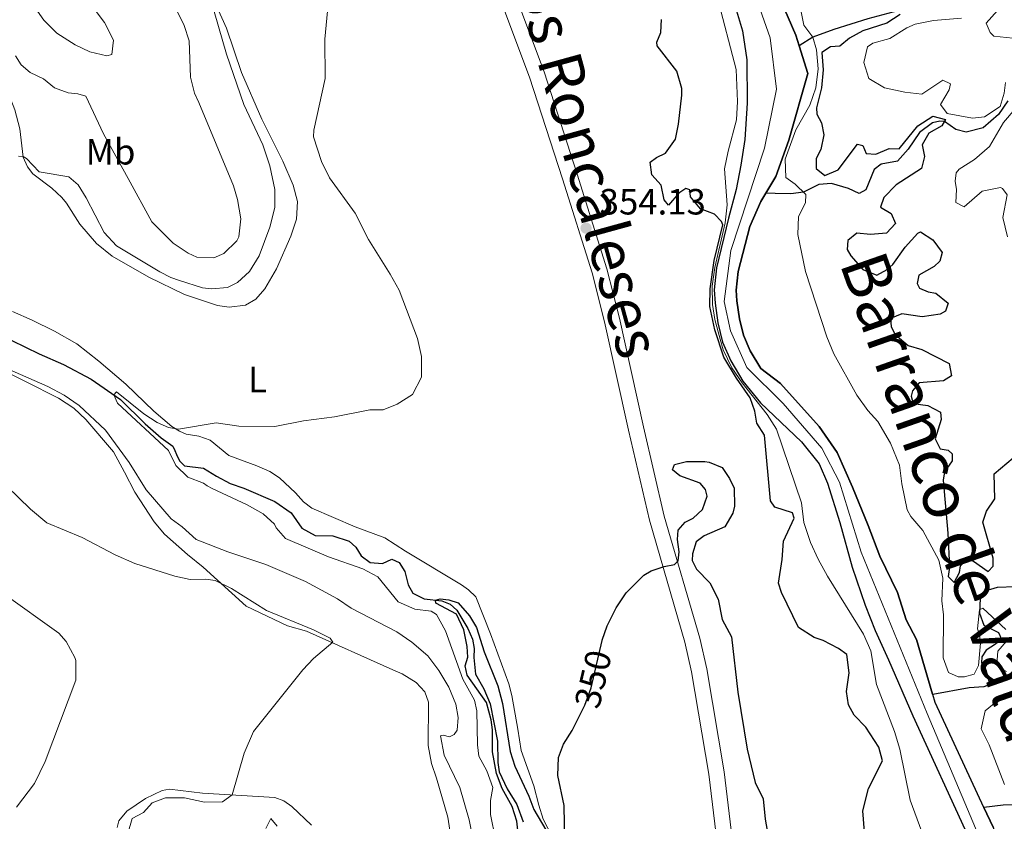
# Model space of a CAD drawing. Units: metres. Extents: x 629426 to 636413, y 651175 to 655931.
# Drawn here: x 635603 to 635873, y 652994 to 653214 of the extents above; entities that cross this region are included whole.
import ezdxf
from ezdxf.enums import TextEntityAlignment as Align

# ---------------------------------------------------------------- set-up
doc = ezdxf.new("R2010")
doc.units = ezdxf.units.M
doc.header["$MEASUREMENT"] = 0
for name, pattern in [('DGN Style 3', [121.75143400000002, 86.96531000000002, -34.78612400000001]), ('DGN Style 4', [139.23146131000004, 69.57224800000002, -34.78612400000001, 0.08696531000000002, -34.78612400000001]), ('DGN Style 5', [60.87571700000001, 26.089593, -34.78612400000001])]:
    doc.linetypes.add(name, pattern=pattern)
for name, color, linetype, lineweight in [('Elementos auxiliares', 7, 'Continuous', 0), ('Entidades rústicas y varios', 7, 'Continuous', 0), ('Hidrografía', 7, 'Continuous', 0), ('Relieve y altimetría', 7, 'Continuous', 0), ('Textos de rotulación', 7, 'Continuous', 0), ('Trazados', 7, 'Continuous', 0), ('Viales y ferrocarril', 7, 'Continuous', 0)]:
    doc.layers.add(name, color=color, linetype=linetype, lineweight=lineweight)
doc.styles.add('Style-Arial', font='txt')
doc.styles.add('Style-Arial Narrow', font='txt')
doc.styles.add('Style-ariali', font='ariali.shx', dxfattribs={"bigfont": 'arialibig.shx'})
doc.styles.add('Style-Times New Roman', font='txt')
doc.styles.add('Style-timesi', font='timesi.shx', dxfattribs={"bigfont": 'timesibig.shx'})

# ---------------------------------------------------------------- blocks, each defined once
blk = doc.blocks.new('5PATER_516')
at = {"layer": 'Relieve y altimetría', "linetype": 'Continuous', "lineweight": 0}
h = blk.add_hatch(color=250, dxfattribs=at)
edge = h.paths.add_edge_path()
edge.add_ellipse((1.001171767711639e-08, 1.001171767711639e-08), major_axis=(-1.09573144323131, -1.11071070076283), ratio=0.9994222409660315, start_angle=0, end_angle=360)

msp = doc.modelspace()

# ---------------------------------------------------------------- linework, layer by layer
at = {"layer": 'Elementos auxiliares', "color": 250, "linetype": 'Continuous', "lineweight": 0}
msp.add_3dface([(629426.49, 655801.5900000001), (636323.8999999999, 655930.8999999999), (636412.95, 651304.6200000001), (629511.01, 651175.3300000001)], dxfattribs=at)
at = {"layer": 'Entidades rústicas y varios', "color": 92, "linetype": 'Continuous', "lineweight": 0}
for points in [[(635619.047, 653158.28, 359.19), (635615.423, 653164.0009999999, 359.243), (635614.0730000001, 653165.577, 359.243), (635611.416, 653168.085, 359.933), (635606.1540000001, 653172.0800000001, 359.827), (635604.662, 653173.994, 359.827), (635603.533, 653176.6270000001, 359.986), (635602.595, 653184.4299999999, 360.624), (635601.1869999999, 653189.675, 361.155), (635596.233, 653202.206, 363.278), (635595.493, 653206.0349999999, 364.075), (635595.091, 653212.1470000001, 364.818), (635595.1610000001, 653229.345, 368.11)], [(635656.79, 653217.771, 360.517), (635659.395, 653212.034, 360.199), (635663.5279999999, 653199.8640000001, 359.455), (635669.065, 653187.0360000001, 359.19), (635674.888, 653175.538, 358.659), (635677.709, 653168.9890000001, 358.394), (635678.902, 653164.4539999999, 358.394), (635678.604, 653159.6229999999, 358.34), (635677.013, 653154.908, 358.34), (635673.1429999999, 653145.943, 358.34), (635669.9310000001, 653140.523, 358.287), (635667.4280000001, 653137.629, 357.703), (635664.5989999999, 653135.953, 357.703), (635660.087, 653135.44, 357.703), (635656.8859999999, 653135.8659999999, 357.703), (635647.797, 653138.952, 357.703), (635638.0360000001, 653143.726, 357.969), (635627.9890000001, 653149.4140000001, 359.137), (635623.652, 653152.915, 359.137), (635619.047, 653158.28, 359.19)], [(635600.5619999999, 653134.2679999999, 358.022), (635606.003, 653131.906, 357.65), (635612.1340000001, 653128.8759999999, 356.907), (635618.2039999999, 653125.402, 356.482), (635624.2609999999, 653120.604, 356.163), (635631.6669999999, 653114.2620000001, 356.163), (635639.3970000001, 653106.8389999999, 356.163), (635644.3530000001, 653102.699, 355.366), (635646.48, 653101.372, 355.101), (635648.328, 653100.55, 354.941), (635651.8019999999, 653100.024, 354.782), (635654.8770000001, 653098.915, 354.782), (635660.0390000001, 653094.6769999999, 354.835), (635667.7280000001, 653091.9040000001, 354.41), (635671.2860000001, 653090.3260000001, 354.41), (635673.963, 653088.5989999999, 354.41), (635678.341, 653084.4850000001, 354.463), (635680.486, 653081.969, 354.517), (635682.79, 653080.202, 354.463), (635694.6939999999, 653075.0800000001, 353.986), (635702.896, 653072.0430000001, 353.879), (635708.524, 653068.4569999999, 353.879), (635723.923, 653059.2069999999, 353.136), (635725.8800000001, 653057.8430000001, 353.03), (635727.915, 653055.869, 352.871), (635731.908, 653045.733, 352.127), (635736.9070000001, 653032.01, 351.756), (635737.7720000001, 653028.7609999999, 351.756), (635739.406, 653019.541, 351.702), (635740.31, 653013.6410000001, 351.225), (635743.821, 653003.9410000001, 351.171), (635745.158, 652998.659, 350.8), (635746.405, 652994.837, 350.747), (635748.9280000001, 652989.845, 350.163)], [(635594.9439999999, 653119.631, 360.622), (635613.169, 653110.4340000001, 360.144), (635617.392, 653107.6799999999, 360.144), (635620.7380000001, 653104.5719999999, 360.144), (635628.3189999999, 653095.7520000001, 360.675), (635631.2960000001, 653090.1229999999, 361.153), (635634.1699999999, 653084.629, 361.153), (635639.531, 653076.5220000001, 361.949), (635642.371, 653073.1000000001, 362.427), (635648.645, 653067.4890000001, 363.861), (635652.9140000001, 653064.021, 364.445), (635664.7660000001, 653053.324, 364.869), (635676.1300000001, 653047.9550000001, 364.869), (635681.318, 653046.436, 364.869), (635705.064, 653035.851, 364.126), (635707.6300000001, 653034.7, 363.648), (635711.473, 653032.311, 363.223), (635713.855, 653029.798, 363.17), (635714.8500000001, 653026.9240000001, 363.17), (635714.825, 653015.0630000001, 363.064), (635715.6810000001, 653010.148, 363.064), (635717.101, 653006.091, 362.852), (635720.219, 652995.398, 362.852), (635720.7490000001, 652991.838, 362.852)], [(635682.733, 652993.1340000001, 363.807), (635677.2860000001, 652998.2860000001, 364.02), (635675.121, 652999.851, 364.179), (635672.6270000001, 653000.7649999999, 364.498), (635652.7609999999, 653001.9610000001, 365.347), (635643.6699999999, 653003.081, 365.294), (635641.6710000001, 653002.6769999999, 365.294), (635637.1159999999, 653000.5009999999, 365.931), (635631.969, 652996.9909999999, 366.25), (635629.7990000001, 652994.3759999999, 366.25), (635629.283, 652992.567, 366.25)]]:
    msp.add_polyline3d(points, dxfattribs=at)
at = {"layer": 'Hidrografía', "color": 142, "linetype": 'DGN Style 3', "lineweight": 25, "extrusion": (-0.06842110595709266, -0.03810589042945094, 0.9969285297222601), "elevation": -68050.16290384604, "flags": 128}
msp.add_lwpolyline([(-261100.7243377594, 870591.5288500092), (-261132.4503728807, 870593.8144415054), (-261134.6964231485, 870594.3251882086)], dxfattribs=at)
at = {"layer": 'Hidrografía', "color": 142, "linetype": 'DGN Style 3', "lineweight": 25}
for points in [[(635796.158, 653241.182, 344.496), (635798.8729999999, 653238.8330000001, 344.396), (635802.9269999999, 653233.693, 344.396), (635807.9990000001, 653226.429, 344.396), (635811.631, 653219.9580000001, 343.759), (635815.8570000001, 653210.132, 343.546), (635816.7409999999, 653207.2390000001, 343.488), (635816.75, 653207.209, 343.487)], [(635894.871, 653243.304, 365), (635889.8030000001, 653236.77, 363.853), (635885.8740000001, 653233.618, 363.003), (635880.2779999999, 653232.835, 360), (635876.3230000001, 653229.104, 359.405), (635873.9199999999, 653226.247, 358.555), (635871.6340000001, 653222.3049999999, 357.791), (635867.9040000001, 653219.496, 357.026), (635866.46, 653217.3389999999, 355), (635863.783, 653216.788, 355), (635852.183, 653217.531, 352.748), (635843.8600000001, 653216.8489999999, 350), (635835.6000000001, 653214.6510000001, 349.235), (635826.2990000001, 653211.69, 347.578), (635820.496, 653209.638, 345), (635816.75, 653207.209, 343.487)], [(635870.0449999999, 652992.591, 340.68), (635867.5120000001, 652998.02, 340.713), (635854.0660000001, 653026.8459999999, 340.892), (635853.4180000001, 653029.0560000001, 340.932), (635853.379, 653029.189, 340.934), (635848.9780000001, 653044.2039999999, 341.211), (635846.1780000001, 653049.5989999999, 341.635), (635843.788, 653057.074, 341.635), (635838.913, 653067.094, 342.06), (635835.7280000001, 653075.4750000001, 342.166), (635831.4240000001, 653085.979, 342.06), (635827.1329999999, 653095.567, 342.166), (635822.2350000001, 653102.6300000001, 342.273), (635811.6229999999, 653114.433, 342.379), (635806.233, 653118.561, 342.485), (635803.29, 653123.477, 342.803), (635801.3970000001, 653127.7890000001, 342.91), (635800.2919999999, 653132.2679999999, 342.91), (635799.6030000001, 653137.1840000001, 343.441), (635799.396, 653140.108, 343.441), (635799.953, 653145.2490000001, 342.591), (635803.1570000001, 653157.5689999999, 342.697), (635806.213, 653164.48, 342.856), (635807.5900000001, 653166.7860000001, 342.856), (635810.291, 653171.3049999999, 342.856), (635813.912, 653181.351, 342.962), (635819.074, 653199.612, 343.334), (635816.75, 653207.209, 343.487), (635816.7409999999, 653207.2390000001, 343.488), (635815.8570000001, 653210.132, 343.546), (635811.631, 653219.9580000001, 343.759)], [(635798.9739999999, 653218.676, 344.396), (635801.192, 653211.369, 344.396), (635802.3319999999, 653203.365, 344.396), (635802.443, 653191.4720000001, 344.396), (635801.777, 653181.538, 344.184), (635800.6599999999, 653174.452, 344.184), (635799.402, 653167.7720000001, 343.972), (635797.2779999999, 653159.8559999999, 344.078), (635794.0160000001, 653146.28, 343.547), (635793.3600000001, 653140.2209999999, 343.441), (635793.619, 653136.554, 343.441), (635794.3800000001, 653131.128, 342.91), (635795.683, 653125.8459999999, 342.91), (635797.936, 653120.7139999999, 342.803), (635801.2820000001, 653115.1229999999, 342.485), (635806.0630000001, 653109.146, 342.379), (635817.371, 653098.4410000001, 342.273), (635822.22, 653092.396, 342.166), (635824.5430000001, 653087.129, 342.06), (635827.8999999999, 653076.3049999999, 342.166), (635831.281, 653063.9850000001, 342.06), (635834.8360000001, 653053.571, 341.635), (635837.592, 653046.611, 341.635), (635841.315, 653038.5789999999, 341.211), (635848.0050000001, 653023.182, 340.892), (635863.257, 652989.835, 340.68)], [(635798.9739999999, 653218.676, 344.396), (635801.192, 653211.369, 344.396), (635802.3319999999, 653203.365, 344.396), (635802.443, 653191.4720000001, 344.396), (635801.777, 653181.538, 344.184), (635800.6599999999, 653174.452, 344.184), (635799.402, 653167.7720000001, 343.972), (635797.2779999999, 653159.8559999999, 344.078), (635794.0160000001, 653146.28, 343.547), (635793.3600000001, 653140.2209999999, 343.441), (635793.619, 653136.554, 343.441), (635794.3800000001, 653131.128, 342.91), (635795.683, 653125.8459999999, 342.91), (635797.936, 653120.7139999999, 342.803), (635801.2820000001, 653115.1229999999, 342.485), (635806.0630000001, 653109.146, 342.379), (635817.371, 653098.4410000001, 342.273), (635822.22, 653092.396, 342.166), (635824.5430000001, 653087.129, 342.06), (635827.8999999999, 653076.3049999999, 342.166), (635831.281, 653063.9850000001, 342.06), (635834.8360000001, 653053.571, 341.635), (635837.592, 653046.611, 341.635), (635841.315, 653038.5789999999, 341.211), (635848.0050000001, 653023.182, 340.892), (635863.257, 652989.835, 340.68)], [(635816.75, 653207.209, 343.487), (635819.074, 653199.612, 343.334), (635813.912, 653181.351, 342.962), (635810.291, 653171.3049999999, 342.856), (635807.5900000001, 653166.7860000001, 342.856)], [(635874.0789999999, 653192.1340000001, 353.98), (635871.4850000001, 653188.3899999999, 353.513), (635867.3260000001, 653184.7250000001, 352.961), (635862.6540000001, 653183.533, 352.154), (635859.7550000001, 653184.203, 351.431), (635856.6270000001, 653186.4040000001, 350), (635855.3670000001, 653186.52, 350), (635853.4029999999, 653186.0830000001, 349.872), (635849.7720000001, 653183.4450000001, 349.065), (635846.7150000001, 653178.811, 348.598), (635843.74, 653175.538, 348.173), (635839.3, 653174.723, 347.833), (635837.317, 653173.2660000001, 347.748), (635835.0560000001, 653167.692, 347.323), (635833.202, 653166.679, 347.238), (635830.2930000001, 653167.994, 346.984), (635825.6499999999, 653169.4199999999, 346.516), (635822.119, 653169.163, 346.346), (635817.959, 653166.986, 345), (635814.4639999999, 653166.5590000001, 344.15), (635810.1329999999, 653166.702, 343.335), (635807.5900000001, 653166.7860000001, 342.856)], [(635807.5900000001, 653166.7860000001, 342.856), (635806.213, 653164.48, 342.856), (635803.1570000001, 653157.5689999999, 342.697), (635799.953, 653145.2490000001, 342.591), (635799.396, 653140.108, 343.441), (635799.6030000001, 653137.1840000001, 343.441), (635800.2919999999, 653132.2679999999, 342.91), (635801.3970000001, 653127.7890000001, 342.91), (635803.29, 653123.477, 342.803), (635806.233, 653118.561, 342.485), (635811.6229999999, 653114.433, 342.379), (635822.2350000001, 653102.6300000001, 342.273), (635827.1329999999, 653095.567, 342.166), (635831.4240000001, 653085.979, 342.06), (635835.7280000001, 653075.4750000001, 342.166), (635838.913, 653067.094, 342.06), (635843.788, 653057.074, 341.635), (635846.1780000001, 653049.5989999999, 341.635), (635848.9780000001, 653044.2039999999, 341.211), (635853.379, 653029.189, 340.934), (635853.4180000001, 653029.0560000001, 340.932)], [(635600.3630000001, 653126.244, 356.761), (635607.932, 653122.5900000001, 356.601), (635614.5360000001, 653119.737, 356.23), (635622.1440000001, 653115.71, 355.964), (635630.219, 653110.0930000001, 355.752), (635636.9850000001, 653103.436, 355.592), (635641.4299999999, 653099.5290000001, 355.38), (635644.5900000001, 653097.2649999999, 355.337), (635645.185, 653096.119, 355.337), (635645.611, 653094.935, 355.167), (635646.452, 653093.2490000001, 354.615), (635647.8670000001, 653091.8430000001, 354.275), (635653.041, 653091.2409999999, 353.086), (635656.5760000001, 653088.983, 352.873), (635660.344, 653087.0349999999, 352.831), (635664.102, 653085.7320000001, 352.831), (635672.6869999999, 653082.0889999999, 352.576), (635677.152, 653078.996, 352.151), (635680.037, 653074.723, 351.981), (635683.7380000001, 653072.706, 351.896), (635688.6329999999, 653072.6440000001, 351.854), (635693.1059999999, 653071.216, 351.557), (635694.899, 653069.5430000001, 351.514), (635696.396, 653067.1529999999, 351.344), (635698.871, 653065.287, 351.132), (635702.2390000001, 653065.0660000001, 350.877), (635704.838, 653066.2609999999, 350.792), (635706.858, 653065.271, 350.75), (635708.3559999999, 653062.8130000001, 350.58), (635709.3289999999, 653059.1570000001, 350.495), (635710.5519999999, 653056.933, 350.282), (635713.703, 653055.3489999999, 350.027), (635718.571, 653054.7760000001, 349.985), (635720.794, 653053.892, 349.985), (635722.621, 653052.1869999999, 349.985), (635725.72, 653047.203, 349.857), (635726.9550000001, 653044.2309999999, 349.857), (635727.435, 653041.69, 349.688), (635727.3019999999, 653039.2069999999, 349.645), (635727.7790000001, 653034.6599999999, 349.433), (635730.1159999999, 653030.6510000001, 349.433), (635731.844, 653026.463, 349.22), (635733.8670000001, 653016.263, 348.923), (635733.8870000001, 653010.4180000001, 348.923), (635734.267, 653007.807, 348.923), (635736.5120000001, 653003.1510000001, 348.668), (635739.193, 652998.875, 348.668), (635740.896, 652994.1089999999, 348.498)], [(635968.7649999999, 653074.452, 365), (635959.983, 653066.2990000001, 364.447), (635953.9880000001, 653060.4310000001, 363.555), (635945.3489999999, 653053.1140000001, 360), (635939.551, 653047.69, 359.702), (635932.889, 653043.206, 358.725), (635924.3600000001, 653039.118, 355), (635917.939, 653034.433, 354.617), (635912.433, 653029.932, 353.385), (635908.514, 653026.1340000001, 351.984), (635903.7380000001, 653019.8319999999, 350), (635898.443, 653014.824, 348.895), (635891.3859999999, 653010.22, 345), (635884.3740000001, 653004.132, 344.447), (635879.5819999999, 652999.642, 343.513), (635876.7749999999, 652998.716, 342.706), (635872.7990000001, 652998.69, 342.451), (635867.5120000001, 652998.02, 340.713)], [(635880.9709999999, 653070.4880000001, 346.318), (635879.994, 653067.652, 346.275), (635880.051, 653063.8470000001, 346.105), (635878.7080000001, 653060.496, 346.063), (635876.1540000001, 653058.622, 345.893), (635871.1270000001, 653058.4450000001, 345.723), (635867.7779999999, 653057.409, 345.383), (635866.48, 653055.554, 345.298), (635866.271, 653051.3700000001, 344.916), (635867.51, 653048.0930000001, 344.704), (635871.551, 653046.0800000001, 344.449), (635872.3600000001, 653044.257, 344.279), (635870.6470000001, 653042.906, 343.769), (635868.1240000001, 653041.203, 343.514), (635866.9610000001, 653039.4180000001, 343.217), (635866.8160000001, 653037.75, 343.217), (635868.0349999999, 653035.798, 343.005), (635869.115, 653031.838, 342.75), (635867.493, 653031.1669999999, 342.665), (635863.4880000001, 653030.869, 342.452), (635853.4180000001, 653029.0560000001, 340.932)], [(635867.5120000001, 652998.02, 340.713), (635870.0449999999, 652992.591, 340.68), (635873.9450000001, 652979.6340000001, 340.68), (635878.0149999999, 652966.611, 340.68), (635888.5930000001, 652929.9639999999, 340.68), (635893.9210000001, 652914.682, 340.361), (635897.837, 652902.915, 340.149), (635905.352, 652882.365, 339.83), (635910.905, 652867.902, 339.193), (635913.8670000001, 652860.81, 339.193), (635916.1429999999, 652853.727, 339.193), (635916.149, 652853.7080000001, 339.193)]]:
    msp.add_polyline3d(points, dxfattribs=at)
at = {"layer": 'Hidrografía', "color": 142, "linetype": 'DGN Style 4', "lineweight": 0}
msp.add_polyline3d([(635882.6100000001, 652938.092, 340.68), (635869.4369999999, 652982.425, 340.68), (635851.9029999999, 653023.818, 340.883), (635833.7590000001, 653068.159, 342.095), (635827.801, 653087.3659999999, 342.069), (635822.983, 653096.737, 342.211), (635812.31, 653108.9880000001, 342.349), (635802.325, 653118.868, 342.606), (635797.858, 653128.933, 342.91), (635796.138, 653137.0290000001, 343.441), (635798, 653150.99, 343.309), (635807.1699999999, 653179.146, 343.533), (635810.537, 653195.3219999999, 343.874), (635808.764, 653209.413, 343.968), (635804.3740000001, 653222.013, 344.31)], dxfattribs=at)
at = {"layer": 'Relieve y altimetría', "color": 30, "linetype": 'Continuous', "lineweight": 0, "flags": 128}
for points, elevation in [([(635599.639, 653232.3300000001), (635600.504, 653229.217), (635602.977, 653223.206), (635609.1340000001, 653214.229), (635612.7139999999, 653210.74), (635617.8049999999, 653207.4990000001), (635621.81, 653205.591), (635626.45, 653204.4750000001), (635627.871, 653204.871), (635628.3189999999, 653208.7860000001), (635625.831, 653213.6070000001), (635614.7250000001, 653228.497), (635606.101, 653238.5490000001), (635601.6429999999, 653241.696), (635599.355, 653241.774), (635597.821, 653239.881), (635598.1000000001, 653237.3019999999), (635599.639, 653232.3300000001)], 370), ([(635602.185, 653176.9469999999), (635603.513, 653176.798), (635604.4040000001, 653176.23), (635607.861, 653172.5830000001), (635616.0050000001, 653171.25), (635618.588, 653169.081), (635620.8200000001, 653165.446), (635625.74, 653155.949), (635629.182, 653152.3219999999), (635641.0889999999, 653145.1340000001), (635644.0349999999, 653143.6170000001), (635646.4610000001, 653142.7720000001), (635652.7450000001, 653140.7250000001), (635655.3319999999, 653140.4580000001), (635659.608, 653140.8630000001), (635662.408, 653142.23), (635665.727, 653145.237), (635668.3330000001, 653149.5160000001), (635671.321, 653157.4199999999), (635672.6680000001, 653162.7760000001), (635672.6610000001, 653167.781), (635671.2720000001, 653174.2679999999), (635669.3829999999, 653180.0590000001), (635664.118, 653191.1270000001), (635659.3899999999, 653204.922), (635654.983, 653220.2579999999)], 360), ([(635850.4650000001, 652991.3), (635847.274, 653000.054), (635844.378, 653014.0800000001), (635842.932, 653018.8659999999), (635837.97, 653031.844), (635836.3929999999, 653041.0460000001), (635834.402, 653045.6340000001), (635824.5630000001, 653061.531), (635821.9439999999, 653066.216), (635819.8929999999, 653070.7749999999), (635818.0530000001, 653076.3189999999), (635817.3600000001, 653081.712), (635810.462, 653101.9650000001), (635807.9539999999, 653106.006), (635801.094, 653114.6370000001), (635798.273, 653118.7609999999), (635795.8589999999, 653123.7679999999), (635795.0009999999, 653126.6100000001), (635793.5930000001, 653132.094), (635792.953, 653136.163), (635792.8589999999, 653141.165), (635793.514, 653146.2990000001), (635796.422, 653158.578), (635796.9839999999, 653163.565), (635796.199, 653173.392), (635797.1950000001, 653178.288), (635799.5290000001, 653186.9340000001), (635799.794, 653191.9340000001), (635799.389, 653200.764), (635794.2150000001, 653220.75)], 345), ([(635816.486, 653220.8600000001), (635818.033, 653212.9310000001), (635820.496, 653209.638), (635821.466, 653206.118), (635821.919, 653200.8910000001), (635821.284, 653195.6470000001), (635819.683, 653190.908), (635815.8160000001, 653184.1799999999), (635812.845, 653176.081), (635813.1030000001, 653171.0760000001), (635815.6340000001, 653169.189), (635818.564, 653166.413), (635818.429, 653164.1000000001), (635816.5830000001, 653160.3), (635816.385, 653155.4369999999), (635818.5090000001, 653145.2390000001), (635824.2990000001, 653127.304), (635826.277, 653122.6440000001), (635832.5970000001, 653111.314), (635835.568, 653107.024), (635838.3319999999, 653104.075), (635841.854, 653098.0789999999), (635844.29, 653092.0660000001), (635844.912, 653086.8759999999), (635846.413, 653079.7620000001), (635847.46, 653077.942), (635850.71, 653074.1410000001), (635855.0830000001, 653065.9580000001), (635856.212, 653060.979), (635855.9639999999, 653054.824), (635856.4310000001, 653050.9569999999), (635856.337, 653039.128), (635857.791, 653035.0719999999), (635860.392, 653033.888), (635862.125, 653033.9480000001), (635864.8670000001, 653034.635), (635865.986, 653037.031), (635866.5530000001, 653043.192), (635866.267, 653045.497), (635865.699, 653047.0860000001), (635866.317, 653052.291), (635867.158, 653052.8130000001), (635873.568, 653046.9280000001)], 345), ([(635874.3459999999, 653220.51), (635868.0970000001, 653213.483), (635869.223, 653210.9169999999), (635870.2239999999, 653209.879), (635878.905, 653208.922)], 360), ([(635645.1980000001, 653218.023), (635647.692, 653212.828), (635649.085, 653208.568), (635649.479, 653198.6159999999), (635650.534, 653194.1799999999), (635651.729, 653191.6840000001), (635661.3289999999, 653168.808), (635662.369, 653165.0190000001), (635663.28, 653159.7479999999), (635662.7990000001, 653154.76), (635662.2339999999, 653153.659), (635658.619, 653150.1769999999), (635655.919, 653148.9469999999), (635651.2250000001, 653149.216), (635648.879, 653150.237), (635644.744, 653153.0260000001), (635638.878, 653158.9199999999), (635632.379, 653170.7509999999), (635625.5249999999, 653183.014), (635620.673, 653193.372), (635618.5549999999, 653194.0179999999), (635615.8319999999, 653194.281), (635612.1399999999, 653195.6510000001), (635609.0760000001, 653198.186), (635605.446, 653199.896), (635602.967, 653201.9639999999), (635601.398, 653204.4890000001)], 365), ([(635704.3729999999, 653144.538), (635698.379, 653154.065), (635694.702, 653161.2820000001), (635687.69, 653170.9979999999), (635685.45, 653175.423), (635683.2960000001, 653182.2479999999), (635683.381, 653184.0860000001), (635686.442, 653198.25), (635686.4040000001, 653209.0430000001), (635687.1370000001, 653216.7679999999)], 355), ([(635861.298, 653214.848), (635853.6610000001, 653214.223), (635848.6470000001, 653213.162), (635846.317, 653212.142), (635841.6710000001, 653209.2509999999), (635836.933, 653207.933), (635835.5549999999, 653206.916), (635834.531, 653202.652), (635835.889, 653198.254), (635840.185, 653195.6610000001), (635845.7339999999, 653194.494), (635850.466, 653193.9199999999), (635856.185, 653197.8119999999), (635858.307, 653196.825), (635857.993, 653195.155), (635855.6059999999, 653191.1429999999), (635857.4110000001, 653188.621), (635864.3630000001, 653187.3659999999), (635867.6200000001, 653187.7550000001), (635871.996, 653190.574), (635873.0970000001, 653194.193), (635873.425, 653197.189)], 355), ([(635876.1170000001, 653189.956), (635872.838, 653186.173), (635869.0009999999, 653179.551), (635864.909, 653175.9550000001), (635860.712, 653173.3729999999), (635859.831, 653172.378), (635859.594, 653170.064), (635859.935, 653167.7579999999), (635859.7509999999, 653164.152), (635862.0449999999, 653163.0320000001), (635867.0449999999, 653167.287), (635872.0279999999, 653168.2660000001), (635872.5730000001, 653168.0160000001), (635873.8899999999, 653166.337), (635872.6939999999, 653160.031), (635873.997, 653154.7490000001)], 355), ([(635733.307, 652989.344), (635731.9480000001, 652996.0530000001), (635731.923, 652999.9610000001), (635732.584, 653003.4709999999), (635730.9510000001, 653008.0689999999), (635728.75, 653012.0800000001), (635728.362, 653015.2679999999), (635728.1529999999, 653024.611), (635727.4979999999, 653027.49), (635724.318, 653033.288), (635719.53, 653046.5719999999), (635717.118, 653050.9880000001), (635715.574, 653051.95), (635711.0800000001, 653052.5279999999), (635706.564, 653054.4990000001), (635700.9880000001, 653061.416), (635696.8430000001, 653063.5970000001), (635687.4029999999, 653066.9040000001), (635675.6130000001, 653071.909), (635673.054, 653074.7930000001), (635672.5290000001, 653075.8049999999), (635669.4269999999, 653078.7150000001), (635665.0549999999, 653081.142), (635655.4569999999, 653085.6070000001), (635654.0860000001, 653086.335), (635653.0889999999, 653087.135), (635648.7139999999, 653088.7679999999), (635645.4369999999, 653091.9820000001), (635643.439, 653096.03), (635629.422, 653109.0619999999), (635628.368, 653111.379), (635629.1710000001, 653112.172), (635636.619, 653106.1799999999), (635640.2749999999, 653103.8090000001), (635643.389, 653102.3600000001), (635646.149, 653101.892), (635656.5549999999, 653103.7139999999), (635662.7550000001, 653102.72), (635672.646, 653102.631), (635680.5079999999, 653104.1769999999), (635689.0549999999, 653105.291), (635698.712, 653107.2039999999), (635702.416, 653107.2250000001), (635706.2660000001, 653108.8130000001), (635710.4750000001, 653111.4720000001), (635712.98, 653116.2390000001), (635712.95, 653121.9010000001), (635711.851, 653126.8800000001), (635706.7790000001, 653140.155), (635704.3729999999, 653144.538)], 355), ([(635727.183, 652989.2620000001), (635726.057, 652994.588), (635723.51, 653003.487), (635719.196, 653012.361), (635718.1969999999, 653017.7490000001), (635718.8740000001, 653017.929), (635720.683, 653017.4469999999), (635721.8970000001, 653018.0430000001), (635722.7620000001, 653019.2790000001), (635723.0149999999, 653022.784), (635722.3829999999, 653026.4110000001), (635720.443, 653031.105), (635717.757, 653035.6869999999), (635714.6939999999, 653039.638), (635710.2949999999, 653043.4410000001), (635706.1780000001, 653046.2860000001), (635693.642, 653052.7239999999), (635689.865, 653055.318), (635681.098, 653060.122), (635670.21, 653064.744), (635659.6950000001, 653068.22), (635651.078, 653071.6410000001), (635647.183, 653075.115), (635644.1229999999, 653077.31), (635637.337, 653085.2579999999), (635632.621, 653092.797), (635626.1030000001, 653101.6329999999), (635618.8970000001, 653108.4610000001), (635614.736, 653111.243), (635610.314, 653113.6540000001), (635590.547, 653122.263)], 360), ([(635599.0179999999, 653086.2620000001), (635605.54, 653079.9750000001), (635609.983, 653076.2380000001), (635619.7350000001, 653072.193), (635628.7790000001, 653067.459), (635634.2209999999, 653065.0290000001), (635645.186, 653061.531), (635649.413, 653060.679), (635653.729, 653060.713), (635656.283, 653060.413), (635660.7350000001, 653058.1359999999), (635670.3470000001, 653052.1370000001), (635683.3060000001, 653046.773), (635687.828, 653044.5290000001), (635688.558, 653043.453), (635683.256, 653038.9210000001), (635680.3800000001, 653035.8189999999), (635666.7649999999, 653018.8600000001), (635664.237, 653012.919), (635660.881, 653001.4720000001), (635658.267, 652999.577), (635653.2779999999, 652999.497), (635647.7919999999, 653000.6799999999), (635642.6170000001, 653000.7180000001), (635638.9680000001, 652999.304), (635636.561, 652996.6170000001), (635633.459, 652994.973), (635632.2660000001, 652990.8870000001)], 365), ([(635598.2220000001, 653056.69), (635613.311, 653045.915), (635615.352, 653043.602), (635617.7069999999, 653039.182), (635617.949, 653038.409), (635618, 653033.006), (635609.5619999999, 653010.6780000001), (635606.584, 653004.6170000001), (635601.6910000001, 652998.0830000001)], 370), ([(635873.6840000001, 653043.7350000001), (635871.314, 653040.913), (635871.061, 653037.408), (635872.7150000001, 653035.9040000001), (635873.7420000001, 653035.3759999999)], 345), ([(635873.3940000001, 653029.1510000001), (635867.821, 653024.615), (635866.78, 653019.663), (635868.9140000001, 653015.2509999999), (635873.122, 653004.371)], 345), ([(635670.219, 652992.2849999999), (635671.538, 652994.99), (635673.2690000001, 652992.875)], 360)]:
    msp.add_lwpolyline(points, dxfattribs=dict(at, elevation=elevation))
at = {"layer": 'Relieve y altimetría', "color": 30, "linetype": 'Continuous', "lineweight": 30, "flags": 128}
for points, elevation in [([(635786.706, 653167.675), (635785.544, 653168.065), (635783.662, 653166.7110000001), (635780.788, 653163.473), (635779.6780000001, 653164.952), (635778.835, 653168.9839999999), (635776.21, 653171.8330000001), (635775.75, 653175.2579999999), (635777.531, 653176.577), (635779.9610000001, 653177.7350000001), (635782.7579999999, 653181.5830000001), (635783.5789999999, 653185.7080000001), (635784.4780000001, 653193.7080000001), (635784.52, 653195.476), (635783.092, 653200.263), (635777.7490000001, 653207.2350000001), (635777.632, 653208.219), (635778.679, 653210.919), (635778.8640000001, 653214.456)], 350.0000000000001), ([(635844.5160000001, 653215.8), (635840.7790000001, 653213.433), (635834.2520000001, 653211.2949999999), (635830.578, 653209.3030000001), (635827.926, 653207.122), (635825.3459999999, 653206.9469999999), (635822.99, 653205.382), (635823.3330000001, 653200.663), (635822.899, 653195.682), (635821.452, 653190.1669999999), (635821.6140000001, 653188.4709999999), (635822.8389999999, 653186.1100000001), (635823.5009999999, 653182.756), (635822.6429999999, 653178.7660000001), (635821.389, 653176.3), (635821.3630000001, 653173.513), (635823.77, 653171.646), (635827.4510000001, 653173.1969999999), (635832.783, 653180.2110000001), (635834.217, 653179.824), (635835.0989999999, 653177.663), (635837.7860000001, 653177.4990000001), (635841.4340000001, 653178.9809999999), (635844.2220000001, 653178.922), (635849.3260000001, 653185.2860000001), (635853.467, 653187.8970000001), (635856.9809999999, 653186.9639999999), (635855.919, 653185.283), (635852.382, 653183.1910000001), (635850.527, 653180.0020000001), (635851.1529999999, 653176.783), (635850.3189999999, 653173.5079999999), (635843.351, 653169.087), (635840.0050000001, 653165.604), (635839.128, 653162.906), (635842.0430000001, 653161.148), (635843.172, 653158.412), (635840.6969999999, 653155.7579999999), (635836.318, 653155.4199999999), (635832.5730000001, 653155.8060000001)], 350), ([(635835.1599999999, 652985.5630000001), (635834.273, 652997.071), (635835.7779999999, 653003.2450000001), (635839.673, 653010.882), (635838.5970000001, 653014.604), (635835.013, 653020.1240000001), (635831.838, 653023.3389999999), (635830.334, 653026.2050000001), (635829.7339999999, 653029.8999999999), (635830.473, 653035.0430000001), (635829.8600000001, 653040.0009999999), (635827.5860000001, 653041.6610000001), (635823.338, 653043.908), (635820.811, 653044.719), (635816.588, 653047.4469999999), (635811.8910000001, 653057.058), (635811.0360000001, 653059.662), (635812.06, 653066.1340000001), (635812.405, 653071.149), (635815.321, 653077.5009999999), (635814.925, 653078.956), (635810.0760000001, 653080.48), (635808.8260000001, 653082.263), (635807.2280000001, 653100.3189999999), (635805.1059999999, 653103.6170000001), (635804.547, 653106.872), (635803.3019999999, 653110.557), (635799.5160000001, 653115.9380000001), (635795.997, 653121.696), (635793.5719999999, 653129.2390000001), (635792.2180000001, 653135.642), (635792.2479999999, 653140.4340000001), (635793.4210000001, 653148.2679999999), (635795.7209999999, 653158.057), (635795.3670000001, 653159.003), (635793.4680000001, 653160.98), (635789.6399999999, 653162.4169999999), (635786.905, 653165.7409999999), (635786.706, 653167.675)], 350), ([(635832.5730000001, 653155.8060000001), (635830.0900000001, 653153.729), (635829.922, 653151.314), (635830.969, 653149.5279999999), (635834.186, 653145.7490000001), (635838.05, 653144.1969999999), (635840.915, 653145.804), (635842.4920000001, 653147.1529999999), (635845.818, 653151.9610000001), (635849.344, 653155.746), (635850.104, 653156.172), (635853.5020000001, 653153.98), (635856.0020000001, 653150.449), (635855.358, 653148.095), (635853.8160000001, 653146.6440000001), (635849.605, 653144.2010000001), (635849.163, 653141.952), (635849.794, 653140.6699999999), (635852.2220000001, 653139.6869999999), (635854.301, 653139.31), (635857.673, 653136.574), (635856.9240000001, 653134.354), (635855.51, 653133.517), (635850.538, 653132.825), (635844.973, 653133.5959999999), (635841.831, 653132.325), (635842.0020000001, 653130.017), (635843.121, 653127.9610000001), (635846.7, 653124.956), (635850.4550000001, 653123.8570000001), (635857.99, 653119.994), (635858.585, 653116.605), (635856.3970000001, 653115.246), (635849.7450000001, 653114.6359999999), (635847.8740000001, 653112.5009999999), (635847.5220000001, 653111), (635848.0630000001, 653108.969), (635852.047, 653108.4180000001), (635855.575, 653106.635), (635855.7760000001, 653104.565), (635854.1229999999, 653099.2390000001), (635855.4550000001, 653096.574), (635857.6359999999, 653096.165), (635858.7720000001, 653095.1969999999), (635858.7339999999, 653093.2250000001), (635856.672, 653090.203), (635856.2990000001, 653087.8859999999), (635857.588, 653073.327), (635858.0179999999, 653064.054), (635857.683, 653061.432), (635859.304, 653059.8600000001), (635860.7579999999, 653062.6000000001), (635861.037, 653064.44), (635862.81, 653066.3019999999), (635864.6200000001, 653065.717), (635868.7069999999, 653062.8559999999), (635870.044, 653064.338), (635870.0120000001, 653066.5120000001), (635867.2450000001, 653076.4280000001), (635868.254, 653079.3999999999), (635870.513, 653082.8330000001), (635870.308, 653089.6610000001), (635875.5109999999, 653094.021)], 350), ([(635762.619, 653043.9469999999), (635763.973, 653047.9070000001), (635766.4480000001, 653052.838), (635769.22, 653056.979), (635774.0320000001, 653061.8389999999), (635776.0819999999, 653063.0430000001), (635779.666, 653064.219), (635782.4450000001, 653064.736), (635783.449, 653065.771), (635783.7520000001, 653068.257), (635783.2590000001, 653071.6140000001), (635783.4580000001, 653074.2339999999), (635785.3630000001, 653076.369), (635787.5889999999, 653077.49), (635790.1359999999, 653079.8400000001), (635791.4750000001, 653083.497), (635791.038, 653085.3929999999), (635789.5179999999, 653087.0689999999), (635783.946, 653089.1610000001), (635781.9169999999, 653090.7609999999), (635782.473, 653092.1969999999), (635785.79, 653093.0970000001), (635790.7890000001, 653093.0109999999), (635792.047, 653092.851), (635795.6030000001, 653091.443), (635797.6200000001, 653088.381), (635798.8500000001, 653085.7490000001), (635798.946, 653080.7579999999), (635798.477, 653078.878), (635796.3260000001, 653075.0730000001), (635790.619, 653072.642), (635788.4010000001, 653070.9780000001), (635787.396, 653067.7339999999), (635787.288, 653065.8970000001), (635788.548, 653063.469), (635792.2069999999, 653059.6840000001), (635794.5020000001, 653055.2390000001), (635795.5530000001, 653049.6740000001), (635798.105, 653044.9210000001), (635799.898, 653029.6880000001), (635802.4680000001, 653014.0530000001), (635804.6229999999, 653004.848), (635806.797, 653000.361), (635807.3570000001, 652994.7960000001), (635808.1329999999, 652990.6950000001)], 350), ([(635739.6780000001, 652989.2380000001), (635739.1939999999, 652994.2949999999), (635737.8770000001, 652998.2509999999), (635735.1510000001, 653003.206), (635733.5590000001, 653007.362), (635732.4850000001, 653013.294), (635732.4610000001, 653019.3770000001), (635732.115, 653022.0560000001), (635730.7690000001, 653026.872), (635725.4720000001, 653034.361), (635724.9569999999, 653036.97), (635725.666, 653039.31), (635725.52, 653042.2309999999), (635724.601, 653046.8389999999), (635722.5320000001, 653051.0900000001), (635716.8600000001, 653054.165), (635716.8319999999, 653054.9809999999), (635718.084, 653055.3049999999), (635720.433, 653055.0689999999), (635723.0279999999, 653054.2239999999), (635726.1740000001, 653050.703), (635728.024, 653047.4340000001), (635730.1640000001, 653040.8060000001), (635733.9410000001, 653031.4480000001), (635735.256, 653026.625), (635737.3589999999, 653013.435), (635738.5560000001, 653009.3589999999), (635742.452, 653001.1599999999), (635743.8330000001, 652997.442), (635747.1440000001, 652991.9180000001)], 350), ([(635752.3260000001, 652988.631), (635752.176, 652998.5530000001), (635750.4539999999, 653006.8189999999), (635750.629, 653011.783), (635751.956, 653015.406), (635754.3119999999, 653019.2139999999), (635757.5020000001, 653025.436)], 350)]:
    msp.add_lwpolyline(points, dxfattribs=dict(at, elevation=elevation))
at = {"layer": 'Relieve y altimetría', "color": 27, "linetype": 'DGN Style 5', "lineweight": 30, "elevation": 350, "flags": 128}
msp.add_lwpolyline([(635757.5020000001, 653025.436), (635757.8770000001, 653026.1669999999), (635759.5449999999, 653030.8899999999), (635762.6059999999, 653043.9099999999), (635762.619, 653043.9469999999)], dxfattribs=at)
at = {"layer": 'Viales y ferrocarril', "color": 250, "linetype": 'DGN Style 3', "lineweight": 0}
msp.add_polyline3d([(635707.145, 653317.0179999999, 354.724), (635707.861, 653312.861, 354.57), (635712.696, 653292.692, 354.892), (635714.243, 653286.244, 354.995), (635721.477, 653257.774, 355.155), (635730.858, 653230.1130000001, 354.889), (635742.6499999999, 653198.6499999999, 354.783), (635751.737, 653170.6810000001, 354.57), (635759.807, 653144.837, 353.774), (635763.2380000001, 653131.4310000001, 353.455), (635769.8130000001, 653101.621, 352.316), (635775.581, 653076.9369999999, 350.836), (635785.351, 653043.4340000001, 348.768), (635787.185, 653035.273, 348.305), (635791.925, 653007.1699999999, 347.933), (635797.074, 652964.4410000001, 347.366), (635804.4580000001, 652923.193, 347.115), (635806.8060000001, 652904.8970000001, 346.832)], dxfattribs=at)
at = {"layer": 'Viales y ferrocarril', "color": 250, "linetype": 'Continuous', "lineweight": 0}
msp.add_polyline3d([(635734.827, 653231.5290000001, 354.889), (635746.628, 653200.041, 354.783), (635755.7520000001, 653171.96, 354.57), (635763.862, 653145.9880000001, 353.774), (635767.337, 653132.4070000001, 353.455), (635773.922, 653102.554, 352.316), (635779.658, 653078.007, 350.836), (635789.433, 653044.486, 348.768), (635791.321, 653036.085, 348.305), (635796.0959999999, 653007.7720000001, 347.933), (635801.243, 652965.064, 347.366), (635808.6240000001, 652923.8319999999, 347.115), (635811.557, 652900.9780000001, 346.765), (635811.8, 652897.75, 346.765), (635811.5090000001, 652893.4680000001, 346.765), (635809.9469999999, 652886.2609999999, 346.606), (635809.905, 652881.1950000001, 346.659), (635812.179, 652866.7390000001, 346.553), (635813.3119999999, 652856.8859999999, 346.553), (635815.9720000001, 652818.4450000001, 345.862)], dxfattribs=at)

# ---------------------------------------------------------------- block references
at = {"layer": 'Relieve y altimetría', "color": 250, "linetype": 'Continuous', "lineweight": 0}
msp.add_blockref('5PATER_516', (635758.1740000001, 653157.145, 354.128), dxfattribs=at)

# ---------------------------------------------------------------- texts
at = {"layer": 'Entidades rústicas y varios', "color": 92, "linetype": 'Continuous', "lineweight": 0, "style": 'Style-Arial Narrow'}
for s, p in [('Mb', (635627.5048623525, 653178.125001, 364.921)), ('L', (635667.8811597833, 653115.558001, 356.048))]:
    msp.add_text(s, height=7.000002, dxfattribs=at).set_placement(p, align=Align.MIDDLE_CENTER)
at = {"layer": 'Textos de rotulación', "color": 250, "linetype": 'Continuous', "lineweight": 0, "style": 'Style-Arial'}
msp.add_text('354.13', height=7.000002, dxfattribs=at).set_placement((635761.9240000001, 653160.895, 354.128))
at = {"layer": 'Textos de rotulación', "color": 142, "linetype": 'Continuous', "lineweight": 0, "style": 'Style-timesi'}
msp.add_text('Barranco de Valdenovillas', height=12.999984, rotation=289.2949999776326, dxfattribs=at).set_placement((635827.7509999999, 653147.585, 348.488))
at = {"layer": 'Textos de rotulación', "color": 27, "linetype": 'Continuous', "lineweight": 0, "style": 'Style-ariali'}
msp.add_text('350', height=7.000002, rotation=76.77002753901226, dxfattribs=at).set_placement((635760.1078371408, 653033.2837066278, 350), align=Align.MIDDLE_CENTER)
at = {"layer": 'Trazados', "color": 51, "linetype": 'Continuous', "lineweight": 0, "style": 'Style-Times New Roman'}
msp.add_text('Cañada Real de los Roncaleses', height=11.999982, rotation=285.3975250118576, dxfattribs=at).set_placement((635705.4299999999, 653345.7760000001, 354.943))

doc.saveas('drawing.dxf')
